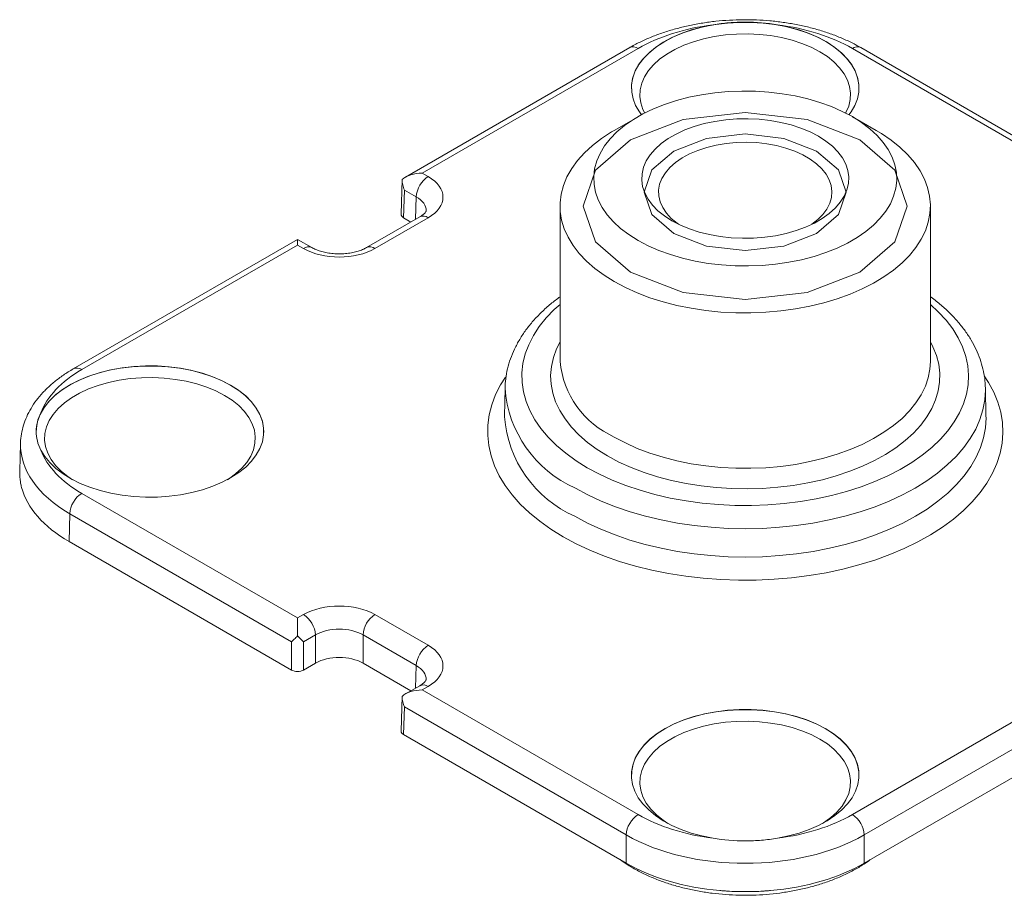
# Model space of a CAD drawing. Extents: x -9694 to -8494, y -6773 to -5942.
# Drawn here: x -9048 to -9016, y -6213 to -6185 of the extents above; entities that cross this region are included whole.
import ezdxf

# ---------------------------------------------------------------- set-up
doc = ezdxf.new("R2010")
doc.units = 0
doc.header["$LTSCALE"] = 0.33
doc.header["$MEASUREMENT"] = 0
doc.layers.add('7', color=9, linetype='CONTINUOUS')

msp = doc.modelspace()

# ---------------------------------------------------------------- linework, layer by layer
at = {"layer": '7', "lineweight": 9}
for p, q in [((-9028.3099, -6185.8574), (-9035.4297, -6189.9675)), ((-9028.0427, -6185.8838), (-9034.8953, -6189.8397)), ((-9014.3881, -6189.8397), (-9021.2407, -6185.8838)), ((-9013.8537, -6189.9675), (-9020.9735, -6185.8574)), ((-9028.0438, -6188.0497), (-9028.7998, -6188.4862)), ((-9020.4837, -6188.4862), (-9021.2397, -6188.0497)), ((-9035.5335, -6190.0397), (-9035.567, -6191.1464)), ((-9034.8953, -6189.8397), (-9034.7061, -6189.9489)), ((-9035.4621, -6190.3776), (-9035.4887, -6191.2581)), ((-9035.084, -6190.5959), (-9035.4621, -6190.3776)), ((-9035.1055, -6191.3077), (-9035.084, -6190.5959)), ((-9030.5211, -6190.8859), (-9030.5211, -6195.8198)), ((-9018.7623, -6195.8198), (-9018.7623, -6190.8859)), ((-9034.9734, -6191.2314), (-9036.6632, -6192.2069)), ((-9034.7061, -6191.2578), (-9036.3959, -6192.2333)), ((-9035.2542, -6191.3935), (-9035.4887, -6191.2581)), ((-9038.8524, -6191.9434), (-9045.9722, -6196.0536)), ((-9038.396, -6192.2069), (-9038.8524, -6191.9434)), ((-9038.8524, -6192.1241), (-9045.705, -6196.0801)), ((-9038.6633, -6192.2333), (-9038.8524, -6192.1241)), ((-9032.2668, -6196.6722), (-9032.2858, -6197.5601)), ((-9017.0166, -6196.6722), (-9017.0178, -6196.6311)), ((-9016.9976, -6197.5601), (-9017.0166, -6196.6722)), ((-9032.2858, -6197.5601), (-9032.2861, -6197.5748)), ((-9039.9268, -6198.0729), (-9039.9267, -6198.0691)), ((-9047.6474, -6198.4152), (-9047.6741, -6199.2988)), ((-9047.6749, -6199.3527), (-9047.6699, -6199.299)), ((-9045.705, -6200.0067), (-9038.8524, -6203.9627)), ((-9046.0829, -6200.6537), (-9046.1095, -6201.5342)), ((-9039.0413, -6204.7187), (-9046.0829, -6200.6537)), ((-9039.0413, -6205.6146), (-9046.1095, -6201.5342)), ((-9038.8524, -6203.9627), (-9038.6633, -6203.8535)), ((-9036.3959, -6203.8535), (-9034.7061, -6204.829)), ((-9038.2854, -6204.5004), (-9038.6635, -6204.7187)), ((-9038.2854, -6205.3963), (-9038.2854, -6204.5004)), ((-9035.084, -6205.4759), (-9036.7738, -6204.5004)), ((-9036.7738, -6204.5004), (-9036.7738, -6205.3963)), ((-9039.0413, -6205.6146), (-9039.0413, -6204.7187)), ((-9038.6635, -6204.7187), (-9038.6635, -6205.6146)), ((-9038.2854, -6205.3963), (-9038.6635, -6205.6146)), ((-9035.2542, -6206.2735), (-9036.7738, -6205.3963)), ((-9035.1055, -6206.1877), (-9035.084, -6205.4759)), ((-9034.9734, -6206.1114), (-9035.4297, -6206.3749)), ((-9034.7061, -6206.1379), (-9034.8953, -6206.2471)), ((-9034.8953, -6206.2471), (-9028.0427, -6210.203)), ((-9021.2407, -6210.203), (-9014.3881, -6206.2471)), ((-9035.5335, -6206.447), (-9035.567, -6207.5537)), ((-9035.4621, -6206.7849), (-9035.4887, -6207.6654)), ((-9028.4206, -6210.8499), (-9035.4621, -6206.7849)), ((-9013.8213, -6206.7849), (-9020.8629, -6210.8499)), ((-9028.4206, -6211.7458), (-9035.4887, -6207.6654)), ((-9013.7947, -6207.6654), (-9020.8629, -6211.7458)), ((-9028.4206, -6211.7458), (-9028.4206, -6210.8499)), ((-9020.8629, -6210.8499), (-9020.8629, -6211.7458))]:
    msp.add_line(p, q, dxfattribs=at)
at = {"layer": '7', "lineweight": 9, "flags": 128}
for points in [[(-9028.2539, -6187.1638), (-9028.2492, -6187.029), (-9028.2097, -6186.8119), (-9028.131, -6186.5984), (-9028.0142, -6186.3908), (-9027.8604, -6186.1913), (-9027.6713, -6186.0023), (-9027.4491, -6185.8257), (-9027.1961, -6185.6635), (-9026.9151, -6185.5174), (-9026.6092, -6185.3891), (-9026.2817, -6185.28), (-9025.9363, -6185.1912), (-9025.5767, -6185.1237), (-9025.2068, -6185.0784), (-9024.8308, -6185.0555), (-9024.4527, -6185.0555), (-9024.0766, -6185.0784), (-9023.7068, -6185.1237), (-9023.3471, -6185.1912), (-9023.0017, -6185.28), (-9022.6743, -6185.3891), (-9022.3684, -6185.5174), (-9022.0874, -6185.6635), (-9021.8343, -6185.8257), (-9021.6121, -6186.0023), (-9021.423, -6186.1913), (-9021.2692, -6186.3908), (-9021.1524, -6186.5984), (-9021.0738, -6186.8119), (-9021.0343, -6187.029), (-9021.0296, -6187.1638)], [(-9027.9364, -6187.9896), (-9028.0009, -6187.9014), (-9028.1206, -6187.6963), (-9028.2027, -6187.4851), (-9028.2465, -6187.2702), (-9028.2515, -6187.0537), (-9028.2176, -6186.8382), (-9028.1452, -6186.6258), (-9028.035, -6186.4189), (-9027.8883, -6186.2197), (-9027.7066, -6186.0304), (-9027.4919, -6185.853), (-9027.2465, -6185.6893), (-9026.9731, -6185.5412), (-9026.6745, -6185.4103), (-9026.354, -6185.298), (-9026.0151, -6185.2054), (-9025.6614, -6185.1336)], [(-9023.622, -6185.1336), (-9023.2683, -6185.2054), (-9022.9294, -6185.298), (-9022.6089, -6185.4103), (-9022.3104, -6185.5412), (-9022.0369, -6185.6893), (-9021.7915, -6185.853), (-9021.5768, -6186.0304), (-9021.3951, -6186.2197), (-9021.2484, -6186.4189), (-9021.1382, -6186.6258), (-9021.0658, -6186.8382), (-9021.0319, -6187.0537), (-9021.0369, -6187.2702), (-9021.0807, -6187.4851), (-9021.1629, -6187.6963), (-9021.2825, -6187.9014), (-9021.347, -6187.9896)], [(-9021.4519, -6187.9343), (-9021.4439, -6187.9193), (-9021.3564, -6187.7164), (-9021.3075, -6187.5092), (-9021.2977, -6187.3002), (-9021.3271, -6187.0918), (-9021.3954, -6186.8864), (-9021.5017, -6186.6866), (-9021.6448, -6186.4945), (-9021.8231, -6186.3124), (-9022.0344, -6186.1426), (-9022.2763, -6185.987), (-9022.5459, -6185.8473), (-9022.8401, -6185.7254), (-9023.1554, -6185.6224), (-9023.4881, -6185.5398), (-9023.8344, -6185.4784), (-9024.1901, -6185.439), (-9024.5511, -6185.4221), (-9024.9132, -6185.4277), (-9025.2721, -6185.456), (-9025.6236, -6185.5064), (-9025.9636, -6185.5785), (-9026.2881, -6185.6714), (-9026.5933, -6185.784), (-9026.8756, -6185.9151), (-9027.1317, -6186.0629), (-9027.3587, -6186.2259), (-9027.5537, -6186.4021), (-9027.7147, -6186.5894), (-9027.8396, -6186.7857), (-9027.927, -6186.9886), (-9027.9759, -6187.1958), (-9027.9857, -6187.4048), (-9027.9563, -6187.6132), (-9027.888, -6187.8186), (-9027.8315, -6187.9343)], [(-9028.0432, -6191.9766), (-9027.7246, -6192.1447), (-9027.3812, -6192.2957), (-9027.0157, -6192.4283), (-9026.6311, -6192.5414), (-9026.2305, -6192.6342), (-9025.8171, -6192.7058), (-9025.3942, -6192.7558), (-9024.9653, -6192.7837), (-9024.5338, -6192.7893), (-9024.1031, -6192.7725), (-9023.6768, -6192.7336), (-9023.2582, -6192.6727), (-9022.8508, -6192.5904), (-9022.4578, -6192.4873), (-9022.0824, -6192.3643), (-9021.7276, -6192.2224), (-9021.3963, -6192.0627), (-9021.091, -6191.8866), (-9020.8144, -6191.6953), (-9020.5686, -6191.4904), (-9020.3556, -6191.2737), (-9020.1771, -6191.0468), (-9020.0345, -6190.8117), (-9019.929, -6190.57), (-9019.8615, -6190.3239), (-9019.8325, -6190.0753), (-9019.8422, -6189.8262), (-9019.8905, -6189.5786), (-9019.9771, -6189.3345), (-9020.1012, -6189.0958), (-9020.2619, -6188.8645), (-9020.4579, -6188.6425), (-9020.6875, -6188.4315), (-9020.949, -6188.2333), (-9021.2402, -6188.0493), (-9021.5588, -6187.8812), (-9021.9022, -6187.7303), (-9022.2677, -6187.5977), (-9022.6523, -6187.4846), (-9023.0529, -6187.3918), (-9023.4663, -6187.3202), (-9023.8892, -6187.2702), (-9024.3181, -6187.2423), (-9024.7497, -6187.2367), (-9025.1803, -6187.2534), (-9025.6066, -6187.2924), (-9026.0252, -6187.3533), (-9026.4326, -6187.4356), (-9026.8256, -6187.5387), (-9027.201, -6187.6616), (-9027.5558, -6187.8035), (-9027.8872, -6187.9632), (-9028.1924, -6188.1394), (-9028.469, -6188.3307), (-9028.7148, -6188.5355), (-9028.9279, -6188.7523), (-9029.1064, -6188.9791), (-9029.2489, -6189.2143), (-9029.3544, -6189.4559), (-9029.4219, -6189.7021), (-9029.4509, -6189.9507), (-9029.4413, -6190.1998), (-9029.3929, -6190.4474), (-9029.3064, -6190.6915), (-9029.1822, -6190.9302), (-9029.0215, -6191.1614), (-9028.8256, -6191.3835), (-9028.5959, -6191.5944), (-9028.3344, -6191.7927), (-9028.0432, -6191.9766)], [(-9028.2798, -6192.9861), (-9029.3951, -6192.0225), (-9029.7867, -6190.8859), (-9029.3951, -6189.7492), (-9028.2798, -6188.7856), (-9026.6106, -6188.1418), (-9024.6417, -6187.9157), (-9022.6728, -6188.1418), (-9021.0036, -6188.7856), (-9019.8883, -6189.7492), (-9019.4967, -6190.8859), (-9019.8883, -6192.0225), (-9021.0036, -6192.9861), (-9022.6728, -6193.6299), (-9024.6417, -6193.856), (-9026.6106, -6193.6299), (-9028.2798, -6192.9861)], [(-9026.9661, -6191.3548), (-9026.7011, -6191.492), (-9026.4121, -6191.6119), (-9026.1022, -6191.713), (-9025.7753, -6191.7942), (-9025.435, -6191.8545), (-9025.0855, -6191.8932), (-9024.7307, -6191.9099), (-9024.3749, -6191.9043), (-9024.0223, -6191.8766), (-9023.6769, -6191.827), (-9023.3428, -6191.7562), (-9023.0239, -6191.6649), (-9022.724, -6191.5542), (-9022.4466, -6191.4255), (-9022.1949, -6191.2802), (-9021.9719, -6191.12), (-9021.7803, -6190.9469), (-9021.6221, -6190.7628), (-9021.4994, -6190.57), (-9021.4135, -6190.3706), (-9021.3654, -6190.167), (-9021.3558, -6189.9616), (-9021.3847, -6189.7568), (-9021.4517, -6189.555), (-9021.5562, -6189.3586), (-9021.6969, -6189.1699), (-9021.872, -6188.991), (-9022.0797, -6188.8241), (-9022.3174, -6188.6712), (-9022.5823, -6188.534), (-9022.8714, -6188.4141), (-9023.1812, -6188.313), (-9023.5082, -6188.2318), (-9023.8484, -6188.1715), (-9024.198, -6188.1327), (-9024.5527, -6188.1161), (-9024.9085, -6188.1216), (-9025.2612, -6188.1494), (-9025.6066, -6188.199), (-9025.9407, -6188.2698), (-9026.2595, -6188.3611), (-9026.5594, -6188.4718), (-9026.8368, -6188.6005), (-9027.0885, -6188.7458), (-9027.3115, -6188.9059), (-9027.5032, -6189.079), (-9027.6613, -6189.2631), (-9027.7841, -6189.456), (-9027.87, -6189.6554), (-9027.918, -6189.859), (-9027.9276, -6190.0644), (-9027.8988, -6190.2692), (-9027.8317, -6190.471), (-9027.7272, -6190.6674), (-9027.5866, -6190.8561), (-9027.4114, -6191.035), (-9027.2038, -6191.2019), (-9026.9661, -6191.3548)], [(-9028.7998, -6188.4862), (-9028.883, -6188.5353), (-9029.2008, -6188.7427), (-9029.4882, -6188.9644), (-9029.7434, -6189.1988), (-9029.9646, -6189.4445), (-9030.1504, -6189.6997), (-9030.2996, -6189.9629), (-9030.4111, -6190.2322), (-9030.4842, -6190.5058), (-9030.5184, -6190.782), (-9030.5135, -6191.0589), (-9030.4695, -6191.3346), (-9030.3868, -6191.6073), (-9030.2658, -6191.8753), (-9030.1074, -6192.1366), (-9029.9126, -6192.3896), (-9029.6827, -6192.6326), (-9029.4193, -6192.864), (-9029.1241, -6193.0823), (-9028.7991, -6193.2859)], [(-9028.7991, -6193.2859), (-9028.4464, -6193.4735), (-9028.0684, -6193.6439), (-9027.6676, -6193.796), (-9027.2466, -6193.9287), (-9026.8083, -6194.0411), (-9026.3556, -6194.1326), (-9025.8915, -6194.2024), (-9025.419, -6194.2502), (-9024.9414, -6194.2756), (-9024.4618, -6194.2784), (-9023.9834, -6194.2586), (-9023.5094, -6194.2164), (-9023.0429, -6194.1521), (-9022.5871, -6194.066), (-9022.1449, -6193.9587), (-9021.7193, -6193.831), (-9021.3132, -6193.6837), (-9020.9293, -6193.5178), (-9020.57, -6193.3343), (-9020.2378, -6193.1346), (-9019.935, -6192.9199), (-9019.6635, -6192.6916), (-9019.4251, -6192.4514), (-9019.2214, -6192.2007), (-9019.0538, -6191.9413), (-9018.9233, -6191.6748), (-9018.831, -6191.4031), (-9018.7773, -6191.128), (-9018.7626, -6190.8512), (-9018.787, -6190.5747), (-9018.8505, -6190.3003), (-9018.9524, -6190.0297), (-9019.0922, -6189.7649), (-9019.269, -6189.5075), (-9019.4815, -6189.2592), (-9019.7283, -6189.0218), (-9020.0078, -6188.7968), (-9020.3182, -6188.5857), (-9020.4837, -6188.4862)], [(-9026.9094, -6191.7585), (-9027.6046, -6191.1579), (-9027.8487, -6190.4494), (-9027.6046, -6189.7409), (-9026.9094, -6189.1403), (-9025.869, -6188.739), (-9024.6417, -6188.5981), (-9023.4145, -6188.739), (-9022.3741, -6189.1403), (-9021.6789, -6189.7409), (-9021.4348, -6190.4494), (-9021.6789, -6191.1579), (-9022.3741, -6191.7585), (-9023.4145, -6192.1598), (-9024.6417, -6192.3008), (-9025.869, -6192.1598), (-9026.9094, -6191.7585)], [(-9022.5228, -6191.4637), (-9022.3361, -6191.3175), (-9022.1745, -6191.154), (-9022.0474, -6190.9806), (-9021.9568, -6190.7997), (-9021.9039, -6190.614), (-9021.8894, -6190.4259), (-9021.9135, -6190.2381), (-9021.976, -6190.0533), (-9022.0758, -6189.8741), (-9022.2117, -6189.7029), (-9022.3817, -6189.5423), (-9022.5834, -6189.3943), (-9022.814, -6189.2612), (-9023.0703, -6189.1447), (-9023.3486, -6189.0466), (-9023.6451, -6188.9682), (-9023.9556, -6188.9105), (-9024.2757, -6188.8745), (-9024.6009, -6188.8605), (-9024.9267, -6188.8689), (-9025.2486, -6188.8995), (-9025.5618, -6188.9518), (-9025.8622, -6189.0251), (-9026.1455, -6189.1184), (-9026.4076, -6189.2304), (-9026.645, -6189.3596), (-9026.8542, -6189.504), (-9027.0323, -6189.6617), (-9027.177, -6189.8305), (-9027.286, -6190.0079), (-9027.3579, -6190.1915), (-9027.3916, -6190.3788), (-9027.3868, -6190.5671), (-9027.3434, -6190.7537), (-9027.2621, -6190.936), (-9027.1441, -6191.1115), (-9026.9909, -6191.2777), (-9026.8047, -6191.4323), (-9026.7606, -6191.4637)], [(-9038.8524, -6192.1241), (-9038.8524, -6192.0458), (-9038.8524, -6191.9882), (-9038.8524, -6191.9536), (-9038.8524, -6191.9434)], [(-9030.5211, -6194.0089), (-9030.7051, -6194.1748), (-9030.9601, -6194.4392), (-9031.1806, -6194.7136), (-9031.3654, -6194.9967), (-9031.5135, -6195.2869), (-9031.624, -6195.5827), (-9031.6964, -6195.8823), (-9031.7303, -6196.1842), (-9031.7254, -6196.4867), (-9031.6819, -6196.7882), (-9031.5999, -6197.087), (-9031.4799, -6197.3815), (-9031.3226, -6197.6701), (-9031.1288, -6197.9512), (-9030.8995, -6198.2232), (-9030.6361, -6198.4848), (-9030.3399, -6198.7344), (-9030.0126, -6198.9707), (-9029.656, -6199.1923)], [(-9029.656, -6199.1923), (-9029.272, -6199.3982), (-9028.8627, -6199.5872), (-9028.4303, -6199.7581), (-9027.9773, -6199.9102), (-9027.506, -6200.0426), (-9027.0191, -6200.1545), (-9026.5192, -6200.2453), (-9026.0091, -6200.3145), (-9025.4915, -6200.3619), (-9024.9692, -6200.387), (-9024.4452, -6200.3898), (-9023.9222, -6200.3702), (-9023.4032, -6200.3284), (-9022.8909, -6200.2646), (-9022.3882, -6200.1792), (-9021.8978, -6200.0725), (-9021.4223, -6199.9452), (-9020.9645, -6199.798), (-9020.5268, -6199.6316), (-9020.1115, -6199.4471), (-9019.7209, -6199.2453), (-9019.3573, -6199.0275), (-9019.0225, -6198.7948), (-9018.7184, -6198.5484), (-9018.4466, -6198.2897), (-9018.2087, -6198.0201), (-9018.0059, -6197.7411), (-9017.8394, -6197.4543), (-9017.71, -6197.1611), (-9017.6184, -6196.8632), (-9017.5653, -6196.5623), (-9017.5507, -6196.2598), (-9017.5749, -6195.9576), (-9017.6377, -6195.6573), (-9017.7388, -6195.3604), (-9017.8775, -6195.0687), (-9018.0532, -6194.7836), (-9018.2649, -6194.5069), (-9018.5114, -6194.2399), (-9018.7623, -6194.0089)], [(-9030.5211, -6195.2011), (-9030.6305, -6195.4202), (-9030.7323, -6195.6977), (-9030.7956, -6195.9789), (-9030.8201, -6196.2622), (-9030.8054, -6196.5457), (-9030.7518, -6196.8276), (-9030.6595, -6197.1062), (-9030.5292, -6197.3796), (-9030.3617, -6197.6462), (-9030.158, -6197.9043), (-9029.9195, -6198.1523), (-9029.6476, -6198.3885), (-9029.344, -6198.6114), (-9029.0107, -6198.8198)], [(-9029.0107, -6198.8198), (-9028.6498, -6199.0122), (-9028.2635, -6199.1875), (-9027.8543, -6199.3444), (-9027.4248, -6199.4822), (-9026.9778, -6199.5997), (-9026.5159, -6199.6965), (-9026.0422, -6199.7717), (-9025.5597, -6199.8249), (-9025.0714, -6199.8559), (-9024.5803, -6199.8643), (-9024.0896, -6199.8502), (-9023.6024, -6199.8137), (-9023.1218, -6199.7549), (-9022.6508, -6199.6743), (-9022.1924, -6199.5723), (-9021.7495, -6199.4496), (-9021.3248, -6199.307), (-9020.9211, -6199.1453), (-9020.541, -6198.9657), (-9020.1868, -6198.7692), (-9019.8607, -6198.557), (-9019.5649, -6198.3306), (-9019.3011, -6198.0913), (-9019.0711, -6197.8407), (-9018.8764, -6197.5803), (-9018.7181, -6197.3118), (-9018.5972, -6197.0369), (-9018.5146, -6196.7574), (-9018.4707, -6196.4749), (-9018.4658, -6196.1913), (-9018.5, -6195.9084), (-9018.573, -6195.6279), (-9018.6843, -6195.3517), (-9018.7623, -6195.2011)], [(-9047.151, -6198.0729), (-9047.1464, -6197.9381), (-9047.1068, -6197.721), (-9047.0282, -6197.5075), (-9046.9114, -6197.2999), (-9046.7576, -6197.1005), (-9046.5685, -6196.9114), (-9046.3463, -6196.7348), (-9046.0933, -6196.5726), (-9045.8123, -6196.4265), (-9045.5064, -6196.2982), (-9045.1789, -6196.1891), (-9044.8335, -6196.1003), (-9044.4739, -6196.0329), (-9044.104, -6195.9875), (-9043.728, -6195.9647), (-9043.3498, -6195.9647), (-9042.9738, -6195.9875), (-9042.6039, -6196.0329), (-9042.2443, -6196.1003), (-9041.8989, -6196.1891), (-9041.5714, -6196.2982), (-9041.2655, -6196.4265), (-9040.9845, -6196.5726), (-9040.7315, -6196.7348), (-9040.5093, -6196.9114), (-9040.3202, -6197.1005), (-9040.1664, -6197.2999), (-9040.0496, -6197.5075), (-9039.971, -6197.721), (-9039.9314, -6197.9381), (-9039.9268, -6198.0729)], [(-9047.0045, -6197.4548), (-9046.8802, -6197.2506), (-9046.7198, -6197.0549), (-9046.5252, -6196.8699), (-9046.2984, -6196.6975), (-9046.0419, -6196.5397), (-9045.7585, -6196.398), (-9045.4511, -6196.2741), (-9045.1231, -6196.1692), (-9044.7781, -6196.0845), (-9044.4197, -6196.0209), (-9044.0518, -6195.9791), (-9043.6784, -6195.9595), (-9043.3035, -6195.9624), (-9042.9312, -6195.9877), (-9042.5654, -6196.0351), (-9042.21, -6196.1042), (-9041.869, -6196.1941), (-9041.546, -6196.304), (-9041.2444, -6196.4326), (-9040.9676, -6196.5786), (-9040.7184, -6196.7403), (-9040.4997, -6196.9161), (-9040.3136, -6197.104), (-9040.1624, -6197.3021), (-9040.0474, -6197.5081), (-9039.9701, -6197.7199), (-9039.9313, -6197.9352), (-9039.9313, -6198.1516), (-9039.9701, -6198.3669), (-9040.0474, -6198.5787), (-9040.1624, -6198.7847), (-9040.3136, -6198.9828), (-9040.4997, -6199.1707), (-9040.7184, -6199.3465), (-9040.9676, -6199.5082), (-9041.2444, -6199.6542), (-9041.546, -6199.7828), (-9041.869, -6199.8927), (-9042.21, -6199.9826), (-9042.5654, -6200.0517), (-9042.9312, -6200.0991), (-9043.3035, -6200.1244), (-9043.6784, -6200.1273), (-9044.0518, -6200.1077), (-9044.4197, -6200.0659), (-9044.7781, -6200.0023), (-9045.1231, -6199.9176), (-9045.4511, -6199.8127), (-9045.7585, -6199.6888), (-9046.0419, -6199.5471), (-9046.2984, -6199.3893), (-9046.5252, -6199.2169), (-9046.7198, -6199.0319), (-9046.8802, -6198.8362), (-9047.0045, -6198.6321)], [(-9028.7991, -6198.2198), (-9028.4464, -6198.4074), (-9028.0684, -6198.5779), (-9027.6676, -6198.7299), (-9027.2466, -6198.8626), (-9026.8083, -6198.9751), (-9026.3556, -6199.0665), (-9025.8915, -6199.1363), (-9025.419, -6199.1841), (-9024.9414, -6199.2095), (-9024.4618, -6199.2123), (-9023.9834, -6199.1926), (-9023.5094, -6199.1504), (-9023.0429, -6199.086), (-9022.5871, -6198.9999), (-9022.1449, -6198.8927), (-9021.7193, -6198.7649), (-9021.3132, -6198.6176), (-9020.9293, -6198.4517), (-9020.57, -6198.2683), (-9020.2378, -6198.0685), (-9019.935, -6197.8538), (-9019.6635, -6197.6256), (-9019.4251, -6197.3853), (-9019.2214, -6197.1346), (-9019.0538, -6196.8752), (-9018.9233, -6196.6088), (-9018.831, -6196.3371), (-9018.7773, -6196.0619), (-9018.7623, -6195.8198)], [(-9041.0826, -6199.5726), (-9041.0489, -6199.5512), (-9040.822, -6199.3882), (-9040.6269, -6199.2121), (-9040.466, -6199.0247), (-9040.3411, -6198.8285), (-9040.2536, -6198.6255), (-9040.2047, -6198.4183), (-9040.1949, -6198.2093), (-9040.2243, -6198.0009), (-9040.2926, -6197.7956), (-9040.3989, -6197.5957), (-9040.542, -6197.4036), (-9040.7203, -6197.2216), (-9040.9316, -6197.0517), (-9041.1735, -6196.8961), (-9041.4431, -6196.7565), (-9041.7373, -6196.6345), (-9042.0526, -6196.5316), (-9042.3853, -6196.4489), (-9042.7316, -6196.3876), (-9043.0873, -6196.3482), (-9043.4483, -6196.3312), (-9043.8104, -6196.3368), (-9044.1693, -6196.3651), (-9044.5208, -6196.4155), (-9044.8608, -6196.4876), (-9045.1853, -6196.5805), (-9045.4905, -6196.6932), (-9045.7728, -6196.8242), (-9046.0289, -6196.972), (-9046.2558, -6197.135), (-9046.4509, -6197.3112), (-9046.6119, -6197.4985), (-9046.7368, -6197.6948), (-9046.8242, -6197.8977), (-9046.8731, -6198.1049), (-9046.8829, -6198.3139), (-9046.8535, -6198.5223), (-9046.7852, -6198.7277), (-9046.6789, -6198.9276), (-9046.5358, -6199.1197), (-9046.3575, -6199.3017), (-9046.1462, -6199.4715), (-9045.9952, -6199.5726)], [(-9032.2524, -6196.3139), (-9032.4073, -6196.5611), (-9032.566, -6196.8739), (-9032.6868, -6197.1923), (-9032.7694, -6197.5147), (-9032.8132, -6197.8397), (-9032.8181, -6198.1656), (-9032.784, -6198.491), (-9032.7111, -6198.8142), (-9032.5997, -6199.1338), (-9032.4505, -6199.4481), (-9032.264, -6199.7558), (-9032.0412, -6200.0553), (-9031.7831, -6200.3452), (-9031.491, -6200.6241), (-9031.1663, -6200.8908), (-9030.8104, -6201.1438), (-9030.4252, -6201.3821)], [(-9030.4252, -6201.3821), (-9030.0124, -6201.6045), (-9029.574, -6201.8099), (-9029.1121, -6201.9974), (-9028.629, -6202.166), (-9028.1268, -6202.315), (-9027.608, -6202.4436), (-9027.075, -6202.5513), (-9026.5305, -6202.6375), (-9025.977, -6202.7017), (-9025.4171, -6202.7438), (-9024.8535, -6202.7635), (-9024.2889, -6202.7607), (-9023.7259, -6202.7354), (-9023.1674, -6202.6877), (-9022.6159, -6202.618), (-9022.074, -6202.5264), (-9021.5444, -6202.4134), (-9021.0295, -6202.2797), (-9020.5318, -6202.1257), (-9020.0537, -6201.9523), (-9019.5975, -6201.7602), (-9019.1653, -6201.5505), (-9018.7593, -6201.324), (-9018.3812, -6201.0819), (-9018.033, -6200.8253), (-9017.7163, -6200.5555), (-9017.4326, -6200.2737), (-9017.1832, -6199.9812), (-9016.9694, -6199.6796), (-9016.7921, -6199.3701), (-9016.6523, -6199.0543), (-9016.5505, -6198.7337), (-9016.4873, -6198.4098), (-9016.4629, -6198.0842), (-9016.4775, -6197.7583), (-9016.5311, -6197.4338), (-9016.6232, -6197.1123), (-9016.7536, -6196.7951), (-9016.9216, -6196.4839), (-9017.0551, -6196.279)], [(-9030.0339, -6199.8393), (-9029.6355, -6200.0535), (-9029.2116, -6200.2506), (-9028.7645, -6200.4299), (-9028.2963, -6200.5902), (-9027.8095, -6200.7309), (-9027.3066, -6200.8511), (-9026.7901, -6200.9504), (-9026.2627, -6201.0281), (-9025.727, -6201.0839), (-9025.1857, -6201.1175), (-9024.6417, -6201.1287), (-9024.0977, -6201.1175), (-9023.5565, -6201.0839), (-9023.0208, -6201.0281), (-9022.4933, -6200.9504), (-9021.9768, -6200.8511), (-9021.4739, -6200.7309), (-9020.9871, -6200.5902), (-9020.519, -6200.4299), (-9020.0718, -6200.2506), (-9019.6479, -6200.0535), (-9019.2495, -6199.8393), (-9018.8786, -6199.6093), (-9018.537, -6199.3646), (-9018.2266, -6199.1065), (-9017.9488, -6198.8362), (-9017.7051, -6198.5552), (-9017.4968, -6198.2649), (-9017.3249, -6197.9667), (-9017.1903, -6197.6622), (-9017.0936, -6197.353), (-9017.0355, -6197.0405), (-9017.016, -6196.7265), (-9017.0166, -6196.6722)], [(-9030.0473, -6200.7352), (-9029.6479, -6200.9498), (-9029.223, -6201.1475), (-9028.7747, -6201.3272), (-9028.3054, -6201.4879), (-9027.8174, -6201.629), (-9027.3133, -6201.7495), (-9026.7955, -6201.849), (-9026.2667, -6201.9269), (-9025.7297, -6201.9828), (-9025.1871, -6202.0165), (-9024.6417, -6202.0278), (-9024.0964, -6202.0165), (-9023.5538, -6201.9828), (-9023.0167, -6201.9269), (-9022.488, -6201.849), (-9021.9702, -6201.7495), (-9021.466, -6201.629), (-9020.978, -6201.4879), (-9020.5087, -6201.3272), (-9020.0604, -6201.1475), (-9019.6355, -6200.9498), (-9019.2361, -6200.7352), (-9018.8643, -6200.5046), (-9018.5218, -6200.2593), (-9018.2106, -6200.0005), (-9017.9321, -6199.7296), (-9017.6879, -6199.4479), (-9017.479, -6199.1568), (-9017.3067, -6198.8579), (-9017.1717, -6198.5527), (-9017.0748, -6198.2426), (-9017.0165, -6197.9294), (-9016.997, -6197.6146), (-9016.9976, -6197.5601)], [(-9038.8524, -6203.9627), (-9038.8524, -6204.0586), (-9038.8524, -6204.1683), (-9038.8524, -6204.2873), (-9038.8524, -6204.4107), (-9038.8524, -6204.5337)], [(-9028.2539, -6208.9821), (-9028.2492, -6208.8472), (-9028.2097, -6208.6301), (-9028.131, -6208.4166), (-9028.0142, -6208.209), (-9027.8604, -6208.0096), (-9027.6713, -6207.8205), (-9027.4491, -6207.6439), (-9027.1961, -6207.4817), (-9026.9151, -6207.3357), (-9026.6092, -6207.2074), (-9026.2817, -6207.0982), (-9025.9363, -6207.0094), (-9025.5767, -6206.942), (-9025.2068, -6206.8966), (-9024.8308, -6206.8738), (-9024.4527, -6206.8738), (-9024.0766, -6206.8966), (-9023.7068, -6206.942), (-9023.3471, -6207.0094), (-9023.0017, -6207.0982), (-9022.6743, -6207.2074), (-9022.3684, -6207.3357), (-9022.0874, -6207.4817), (-9021.8343, -6207.6439), (-9021.6121, -6207.8205), (-9021.423, -6208.0096), (-9021.2692, -6208.209), (-9021.1524, -6208.4166), (-9021.0738, -6208.6301), (-9021.0343, -6208.8472), (-9021.0296, -6208.9821)], [(-9025.6614, -6210.9532), (-9026.0151, -6210.8814), (-9026.354, -6210.7888), (-9026.6745, -6210.6765), (-9026.9731, -6210.5456), (-9027.2465, -6210.3975), (-9027.4919, -6210.2338), (-9027.7066, -6210.0564), (-9027.8883, -6209.8671), (-9028.035, -6209.6679), (-9028.1452, -6209.461), (-9028.2176, -6209.2486), (-9028.2515, -6209.0331), (-9028.2465, -6208.8166), (-9028.2027, -6208.6017), (-9028.1206, -6208.3905), (-9028.0009, -6208.1854), (-9027.8451, -6207.9885), (-9027.6547, -6207.802), (-9027.432, -6207.6279), (-9027.1791, -6207.4681), (-9026.8989, -6207.3243), (-9026.5944, -6207.198), (-9026.2689, -6207.0906), (-9025.9259, -6207.0033), (-9025.569, -6206.9369), (-9025.2021, -6206.8923), (-9024.8292, -6206.8699), (-9024.4543, -6206.8699), (-9024.0813, -6206.8923), (-9023.7145, -6206.9369), (-9023.3576, -6207.0033), (-9023.0145, -6207.0906), (-9022.689, -6207.198), (-9022.3845, -6207.3243), (-9022.1043, -6207.4681), (-9021.8515, -6207.6279), (-9021.6287, -6207.802), (-9021.4384, -6207.9885), (-9021.2825, -6208.1854), (-9021.1629, -6208.3905), (-9021.0807, -6208.6017), (-9021.0369, -6208.8166), (-9021.0319, -6209.0331), (-9021.0658, -6209.2486), (-9021.1382, -6209.461), (-9021.2484, -6209.6679), (-9021.3951, -6209.8671), (-9021.5768, -6210.0564), (-9021.7915, -6210.2338), (-9022.0369, -6210.3975), (-9022.3104, -6210.5456), (-9022.6089, -6210.6765), (-9022.9294, -6210.7888), (-9023.2683, -6210.8814), (-9023.622, -6210.9532)], [(-9022.1854, -6210.4817), (-9022.1517, -6210.4603), (-9021.9248, -6210.2974), (-9021.7297, -6210.1212), (-9021.5688, -6209.9338), (-9021.4439, -6209.7376), (-9021.3564, -6209.5347), (-9021.3075, -6209.3275), (-9021.2977, -6209.1184), (-9021.3271, -6208.91), (-9021.3954, -6208.7047), (-9021.5017, -6208.5048), (-9021.6448, -6208.3127), (-9021.8231, -6208.1307), (-9022.0344, -6207.9609), (-9022.2763, -6207.8052), (-9022.5459, -6207.6656), (-9022.8401, -6207.5436), (-9023.1554, -6207.4407), (-9023.4881, -6207.358), (-9023.8344, -6207.2967), (-9024.1901, -6207.2573), (-9024.5511, -6207.2403), (-9024.9132, -6207.246), (-9025.2721, -6207.2742), (-9025.6236, -6207.3247), (-9025.9636, -6207.3968), (-9026.2881, -6207.4897), (-9026.5933, -6207.6023), (-9026.8756, -6207.7333), (-9027.1317, -6207.8811), (-9027.3587, -6208.0441), (-9027.5537, -6208.2203), (-9027.7147, -6208.4076), (-9027.8396, -6208.6039), (-9027.927, -6208.8068), (-9027.9759, -6209.014), (-9027.9857, -6209.223), (-9027.9563, -6209.4314), (-9027.888, -6209.6368), (-9027.7817, -6209.8367), (-9027.6386, -6210.0288), (-9027.4603, -6210.2108), (-9027.249, -6210.3806), (-9027.098, -6210.4817)]]:
    msp.add_lwpolyline(points, dxfattribs=at)
at = {"layer": '7', "lineweight": 9}
for centre, radius, start, end in [((-9028.1979, -6186.0884), 0.2568, 52.81623, 115.87334), ((-9021.0856, -6186.0884), 0.2568, 64.12666, 127.18377), ((-9034.2618, -6190.6423), 0.8235, 122.65227, 176.77033), ((-9034.8613, -6191.4624), 0.2568, 52.82029, 115.86914), ((-9038.508, -6192.4383), 0.2571, 64.40415, 127.1543), ((-9036.551, -6192.4376), 0.2564, 52.79006, 116.16736), ((-9045.8602, -6196.2846), 0.2567, 52.81044, 115.89404), ((-9027.5887, -6195.5336), 2.9463, 185.57519, 245.74496), ((-9028.5205, -6196.4025), 3.7553, 183.98686, 246.23299), ((-9028.5242, -6197.2831), 3.7732, 184.43481, 246.19224), ((-9045.2607, -6200.7001), 0.8235, 122.65223, 176.77045), ((-9039.1076, -6204.5468), 0.8235, 3.22967, 57.34773), ((-9035.9516, -6204.5468), 0.8235, 122.65217, 176.77045), ((-9034.2618, -6205.5223), 0.8235, 122.65217, 176.77045), ((-9034.8621, -6206.3508), 0.2639, 53.76705, 114.92249), ((-9027.5984, -6210.8963), 0.8235, 122.65223, 176.77045), ((-9021.6851, -6210.8963), 0.8235, 3.22955, 57.34777)]:
    msp.add_arc(centre, radius, start, end, dxfattribs=at)
for centre, major_axis, ratio, start_param, end_param in [((-9024.6417, -6187.8484), (4.8104, 0), 0.5774636, 1.7843892, 2.3560422), ((-9024.6417, -6187.8484), (4.8104, 0), 0.5774636, 0.7855505, 1.3572034), ((-9034.8953, -6190.2762), (0.7559, 0), 0.5773815, 1.5707963, 2.5762143), ((-9035.8405, -6190.6034), (1.604, 0), 0.5771119, 5.4979394, 7.0684312), ((-9035.8405, -6191.0398), (1.0696, 0.0161), 0.5768486, 6.2567589, 7.0597258), ((-9035.2997, -6191.1491), (0.2673, 0), 0.5771119, 3.1241475, 3.9268385), ((-9037.5296, -6191.5785), (1.6035, 0), 0.5774636, 3.9271431, 5.4976349), ((-9042.3019, -6198.0434), (4.8119, 0), 0.5771119, 2.3563468, 2.9279998), ((-9042.3019, -6198.4798), (5.3462, -0.0161), 0.5771435, 3.1250748, 3.9285819), ((-9042.3019, -6198.0434), (4.8119, 0), 0.5771119, 3.3551855, 3.9268385), ((-9042.3283, -6199.3527), (5.3466, 0), 0.5771119, 3.292855, 3.9268385), ((-9037.5296, -6204.5083), (1.6035, 0), 0.5774636, 0.7855505, 2.3560422), ((-9037.5296, -6204.9448), (1.069, 0), 0.5877146, 0.7855505, 2.3560422), ((-9035.8405, -6205.4834), (1.604, 0), 0.5771119, 5.4979394, 7.0684312), ((-9037.5296, -6205.8329), (1.069, 0), 0.5774636, 0.7855505, 2.3560422), ((-9038.8524, -6205.5054), (0.2672, 0), 0.5774636, 3.9271431, 5.4976349), ((-9035.8405, -6205.9199), (1.0696, 0.0161), 0.5768486, 6.2567589, 7.0597258), ((-9034.8953, -6206.6835), (0.7559, 0), 0.5773815, 1.5707963, 2.5762143), ((-9035.2997, -6207.5564), (0.2673, 0), 0.5771119, 3.1241475, 3.9268385), ((-9024.6417, -6208.2384), (4.8104, 0), 0.5774636, 3.9271431, 4.4987961), ((-9024.6417, -6208.2384), (4.8104, 0), 0.5774636, 4.9259819, 5.4976349), ((-9024.6417, -6208.6749), (5.3449, 0), 0.5754134, 3.9271431, 5.4976349), ((-9024.6417, -6209.563), (5.3449, 0), 0.5774636, 3.9271431, 4.5611578), ((-9024.6417, -6209.563), (5.3449, 0), 0.5774636, 4.8636517, 5.4976349)]:
    msp.add_ellipse(centre, major_axis=major_axis, ratio=ratio, start_param=start_param, end_param=end_param, dxfattribs=at)
for points, knots in [([(-9020.9735, -6185.8574), (-9021.0306, -6185.8253), (-9021.1948, -6185.733), (-9021.4834, -6185.594), (-9021.8438, -6185.4467), (-9022.222, -6185.3185), (-9022.6151, -6185.2097), (-9023.0207, -6185.1207), (-9023.4362, -6185.052), (-9023.8591, -6185.0037), (-9024.2867, -6184.9761), (-9024.7165, -6184.9693), (-9025.1458, -6184.9833), (-9025.572, -6185.0181), (-9025.9924, -6185.0735), (-9026.4046, -6185.1493), (-9026.806, -6185.2452), (-9027.1942, -6185.3608), (-9027.5668, -6185.4956), (-9027.9149, -6185.6467), (-9028.1586, -6185.7711), (-9028.2847, -6185.843), (-9028.3099, -6185.8574)], [0, 0, 0, 0, 0.0286572, 0.082354, 0.1359822, 0.1895328, 0.2429923, 0.296363, 0.3496561, 0.4028882, 0.456079, 0.5092493, 0.5624211, 0.6156119, 0.6688415, 0.7221329, 0.7755082, 0.828988, 0.8825904, 0.9363272, 0.9872923, 1, 1, 1, 1]), ([(-9023.622, -6185.1336), (-9023.9549, -6185.0771), (-9024.2945, -6185.05), (-9024.8138, -6185.0499), (-9024.9864, -6185.0569), (-9025.3267, -6185.0846), (-9025.495, -6185.1054), (-9025.6614, -6185.1336)], [0, 0, 0, 0, 0.5, 0.5, 0.75, 0.75, 1, 1, 1, 1]), ([(-9035.5335, -6190.0424), (-9035.5346, -6190.1002), (-9035.5278, -6190.1571), (-9035.503, -6190.2696), (-9035.4846, -6190.3255), (-9035.4621, -6190.3776)], [0, 0, 0, 0, 0.5, 0.5, 1, 1, 1, 1]), ([(-9034.7711, -6191.0396), (-9034.7711, -6191.0397), (-9034.771, -6191.0402), (-9034.7713, -6191.0446), (-9034.7847, -6191.0733), (-9034.8217, -6191.1196), (-9034.883, -6191.1751), (-9034.9449, -6191.2136), (-9034.9734, -6191.2314)], [0, 0, 0, 0, 0.05915918, 0.27953139, 0.47094321, 0.65036985, 0.8393355, 1, 1, 1, 1]), ([(-9036.6632, -6192.2069), (-9036.6828, -6192.2177), (-9036.74, -6192.2492), (-9036.8554, -6192.2981), (-9037.0136, -6192.3468), (-9037.1906, -6192.3831), (-9037.3803, -6192.4042), (-9037.5761, -6192.4088), (-9037.7709, -6192.3962), (-9037.9575, -6192.3671), (-9038.1282, -6192.3236), (-9038.279, -6192.269), (-9038.3574, -6192.2274), (-9038.396, -6192.2069)], [0, 0, 0, 0, 0.0482456, 0.1402879, 0.2338811, 0.3291455, 0.4256838, 0.522992, 0.6205338, 0.7176387, 0.8137377, 0.9083646, 1, 1, 1, 1]), ([(-9030.5211, -6193.7662), (-9030.6196, -6193.8402), (-9030.8273, -6193.9965), (-9031.1099, -6194.2526), (-9031.3745, -6194.5292), (-9031.6065, -6194.8178), (-9031.8054, -6195.116), (-9031.9697, -6195.4223), (-9032.099, -6195.7345), (-9032.1919, -6196.0506), (-9032.2506, -6196.3603), (-9032.2606, -6196.5648), (-9032.2653, -6196.6624)], [0, 0, 0, 0, 0.0941295, 0.1984925, 0.3025623, 0.4061301, 0.5089664, 0.6108581, 0.7116585, 0.8113333, 0.9099853, 1, 1, 1, 1]), ([(-9017.0206, -6196.6255), (-9017.025, -6196.5401), (-9017.0346, -6196.3491), (-9017.0908, -6196.0551), (-9017.181, -6195.745), (-9017.3057, -6195.44), (-9017.4636, -6195.1409), (-9017.6545, -6194.8489), (-9017.8781, -6194.5655), (-9018.1327, -6194.2915), (-9018.4206, -6194.0305), (-9018.632, -6193.8551), (-9018.7541, -6193.7714), (-9018.7623, -6193.7657)], [0, 0, 0, 0, 0.0797534, 0.1781806, 0.2769261, 0.3763337, 0.4766523, 0.5780102, 0.6804095, 0.7837448, 0.8878397, 0.9924893, 1, 1, 1, 1]), ([(-9045.9722, -6196.0536), (-9046.0281, -6196.0867), (-9046.1891, -6196.1822), (-9046.4365, -6196.3532), (-9046.704, -6196.5711), (-9046.9419, -6196.8041), (-9047.1481, -6197.0502), (-9047.3207, -6197.3073), (-9047.4577, -6197.5729), (-9047.5596, -6197.8441), (-9047.6212, -6198.1183), (-9047.649, -6198.3086), (-9047.6464, -6198.4063), (-9047.6462, -6198.4123)], [0, 0, 0, 0, 0.0570079, 0.1642317, 0.2715116, 0.3784571, 0.4846799, 0.5897372, 0.6932345, 0.7949511, 0.8949308, 0.9934894, 1, 1, 1, 1]), ([(-9047.0045, -6197.4548), (-9047.1024, -6197.6469), (-9047.1513, -6197.844), (-9047.1514, -6198.1438), (-9047.139, -6198.2433), (-9047.09, -6198.4391), (-9047.0535, -6198.536), (-9047.0045, -6198.6321)], [0, 0, 0, 0, 0.5, 0.5, 0.75, 0.75, 1, 1, 1, 1]), ([(-9047.6749, -6199.3527), (-9047.6746, -6199.3786), (-9047.6739, -6199.4304), (-9047.6686, -6199.508), (-9047.6602, -6199.5856), (-9047.6513, -6199.6438), (-9047.6454, -6199.6762), (-9047.6442, -6199.6828)], [0, 0, 0, 0, 0.23492456, 0.46984947, 0.70477506, 0.93970169, 1, 1, 1, 1]), ([(-9047.6139, -6199.8176), (-9047.6202, -6199.7937), (-9047.6258, -6199.7705), (-9047.636, -6199.7248), (-9047.6405, -6199.7029), (-9047.6442, -6199.6828)], [0, 0, 0, 0, 0.5, 0.5, 1, 1, 1, 1]), ([(-9038.8524, -6204.5337), (-9038.8906, -6204.5701), (-9038.9256, -6204.603), (-9038.9891, -6204.6644), (-9039.0177, -6204.6931), (-9039.0413, -6204.7187)], [0, 0, 0, 0, 0.5, 0.5, 1, 1, 1, 1]), ([(-9038.8524, -6204.5337), (-9038.8142, -6204.5701), (-9038.7793, -6204.603), (-9038.7157, -6204.6644), (-9038.6871, -6204.6931), (-9038.6635, -6204.7187)], [0, 0, 0, 0, 0.5, 0.5, 1, 1, 1, 1]), ([(-9034.7711, -6205.9196), (-9034.7711, -6205.9197), (-9034.771, -6205.9202), (-9034.7713, -6205.9247), (-9034.7847, -6205.9534), (-9034.8217, -6205.9996), (-9034.883, -6206.0551), (-9034.9449, -6206.0937), (-9034.9734, -6206.1114)], [0, 0, 0, 0, 0.0591589, 0.2795316, 0.4709437, 0.6503707, 0.8393368, 1, 1, 1, 1]), ([(-9035.5335, -6206.4497), (-9035.5346, -6206.5075), (-9035.5278, -6206.5644), (-9035.503, -6206.6769), (-9035.4846, -6206.7328), (-9035.4621, -6206.7849)], [0, 0, 0, 0, 0.5, 0.5, 1, 1, 1, 1]), ([(-9025.6614, -6210.9532), (-9025.3285, -6211.0097), (-9024.989, -6211.039), (-9024.4696, -6211.0391), (-9024.297, -6211.0317), (-9023.9568, -6211.0029), (-9023.7885, -6210.9814), (-9023.622, -6210.9532)], [0, 0, 0, 0, 0.5, 0.5, 0.75, 0.75, 1, 1, 1, 1]), ([(-9028.614, -6211.6341), (-9028.5298, -6211.6934), (-9028.4006, -6211.7842), (-9028.2022, -6211.9022), (-9027.9792, -6212.0253), (-9027.6797, -6212.1692), (-9027.3084, -6212.3184), (-9026.921, -6212.4465), (-9026.52, -6212.5535), (-9026.1081, -6212.6391), (-9025.6878, -6212.703), (-9025.2616, -6212.7453), (-9024.8319, -6212.7658), (-9024.4011, -6212.7645), (-9023.9718, -6212.7415), (-9023.5463, -6212.6967), (-9023.1269, -6212.6302), (-9022.7162, -6212.5422), (-9022.3163, -6212.4326), (-9021.9296, -6212.3015), (-9021.5582, -6212.1493), (-9021.2058, -6211.9748), (-9020.9127, -6211.8068), (-9020.7482, -6211.6885), (-9020.6851, -6211.6432)], [0, 0, 0, 0, 0.0409212, 0.0627301, 0.0896237, 0.1387793, 0.187851, 0.2368276, 0.2856666, 0.3343616, 0.3829291, 0.4313987, 0.4798072, 0.5281958, 0.5766066, 0.6250702, 0.6736312, 0.722334, 0.77122, 0.8203251, 0.8696723, 0.919262, 0.969055, 1, 1, 1, 1]), ([(-9025.2135, -6212.6318), (-9025.2481, -6212.6296), (-9025.2865, -6212.627), (-9025.3648, -6212.6212), (-9025.4057, -6212.6179), (-9025.4468, -6212.6143)], [0, 0, 0, 0, 0.5, 0.5, 1, 1, 1, 1]), ([(-9023.8364, -6212.6142), (-9023.8779, -6212.6179), (-9023.918, -6212.6211), (-9023.9972, -6212.627), (-9024.0351, -6212.6296), (-9024.07, -6212.6318)], [0, 0, 0, 0, 0.5, 0.5, 1, 1, 1, 1])]:
    msp.add_open_spline(points, degree=3, knots=knots, dxfattribs=at)
for points in [[(-9025.2135, -6212.6318), (-9025.0234, -6212.6436), (-9024.8328, -6212.6495), (-9024.6417, -6212.6495)], [(-9024.6417, -6212.6495), (-9024.4506, -6212.6495), (-9024.26, -6212.6436), (-9024.07, -6212.6318)]]:
    msp.add_open_spline(points, degree=3, dxfattribs=at)

doc.saveas('drawing.dxf')
